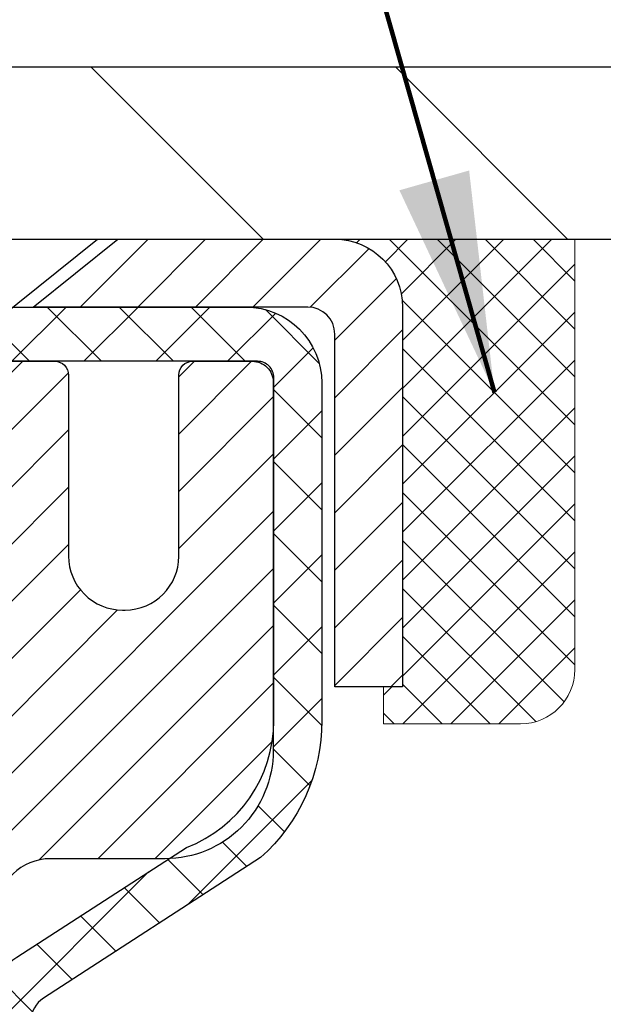
# Model space of a CAD drawing. Extents: x -7 to 3254, y -603 to 1977.
# Drawn here: x 30 to 31, y -576 to -574 of the extents above; entities that cross this region are included whole.
import ezdxf

# ---------------------------------------------------------------- set-up
doc = ezdxf.new("R2010")
doc.units = 0
doc.header["$LTSCALE"] = 5
doc.header["$MEASUREMENT"] = 0
doc.layers.get('0').update_dxf_attribs({"color": 200, "linetype": 'CONTINUOUS'})
doc.layers.get('DEFPOINTS').update_dxf_attribs({"linetype": 'CONTINUOUS'})
for name, color, linetype, lineweight in [('CAPPING STRIP - H', 251, 'CONTINUOUS', 15), ('CAPPING STRIP - L', 7, 'CONTINUOUS', 25), ('CONCRETE - H', 130, 'CONTINUOUS', 9), ('COVER PLATE - H', 251, 'CONTINUOUS', 13), ('COVER PLATE - L', 7, 'CONTINUOUS', 25), ('DIMS', 50, 'CONTINUOUS', 25), ('MIG RETAINER - H', 251, 'CONTINUOUS', 20), ('MIG RETAINER - L', 7, 'CONTINUOUS', 30), ('PVC SIDESHEET - H', 170, 'CONTINUOUS', 20), ('PVC SIDESHEET - L', 150, 'CONTINUOUS', 25), ('SCREW - L', 1, 'CONTINUOUS', 25), ('SEALANT - H', 50, 'CONTINUOUS', 15), ('SEALANT - L', 52, 'CONTINUOUS', 20), ('TEXT - 4', 241, 'CONTINUOUS', 25)]:
    doc.layers.add(name, color=color, linetype=linetype, lineweight=lineweight)
doc.styles.add('ROMANS', font='romans', dxfattribs={"width": 0.9})
doc.dimstyles.get("Standard").update_dxf_attribs({"dimtxt": 0.18, "dimasz": 0.18, "dimexe": 0.18, "dimexo": 0.0625, "dimgap": 0.09, "dimtad": 0, "dimtih": 1, "dimtoh": 1, "dimdec": 4, "dimzin": 0, "dimdsep": 46, "dimtxsty": 'Standard', "dimcen": 0.09, "dimadec": 0, "dimazin": 0, "dimtfac": 1, "dimtdec": 4, "dimtofl": 0, "dimtmove": 0, "dimatfit": 3, "dimfxl": 1, "dimtolj": 1, "dimtzin": 0, "dimarcsym": 0})

# ---------------------------------------------------------------- blocks, each defined once
blk = doc.blocks.new('*D236')
at = {"layer": 'DEFPOINTS', "color": 0, "transparency": 16777216}
for p in [(35.14237825585788, -572.4044024042621), (8.142378255857682, -574.7852100839733), (35.14237825585788, -574.7852100839734)]:
    blk.add_point(p, dxfattribs=at)
at = {"layer": 'DIMS', "color": 0, "lineweight": -2, "transparency": 16777216}
for p, q in [((8.142378255857682, -574.4652100839733), (8.142378255857682, -572.084402404262)), ((35.14237825585788, -574.4652100839734), (35.14237825585788, -572.084402404262)), ((8.462378255857683, -572.4044024042621), (25.77265701667506, -572.4044024042621)), ((34.82237825585788, -572.4044024042621), (29.07932368334173, -572.4044024042621))]:
    blk.add_line(p, q, dxfattribs=at)
at = {"layer": 'DIMS', "color": 0, "transparency": 16777216}
for points in [[(8.462378255857683, -572.3510690709288), (8.462378255857683, -572.4577357375954), (8.142378255857682, -572.4044024042621)], [(34.82237825585788, -572.3510690709288), (34.82237825585788, -572.4577357375954), (35.14237825585788, -572.4044024042621)]]:
    blk.add_solid(points, dxfattribs=at)
at = {"layer": 'DIMS', "color": 0, "transparency": 16777216, "insert": (27.42599035000839, -572.4044024042621), "char_height": 0.32, "attachment_point": 5}
blk.add_mtext('\\A1;27 IN\\P [685.8mm]', dxfattribs=at)
blk = doc.blocks.new('*D239')
at = {"layer": 'DEFPOINTS', "color": 0, "transparency": 16777216}
for p in [(36.00973370716584, -574.7852100839731), (29.64237825585743, -579.7852100839729), (39.70048912069342, -579.7852100839729)]:
    blk.add_point(p, dxfattribs=at)
at = {"layer": 'DIMS', "color": 0, "lineweight": -2, "transparency": 16777216}
for p, q in [((36.32973370716584, -574.7852100839731), (40.02048912069342, -574.7852100839731)), ((39.70048912069342, -575.1052100839731), (39.70048912069342, -576.5385434173063)), ((39.70048912069342, -579.4652100839728), (39.70048912069342, -578.0318767506396)), ((29.96237825585743, -579.7852100839729), (40.02048912069342, -579.7852100839729))]:
    blk.add_line(p, q, dxfattribs=at)
at = {"layer": 'DIMS', "color": 0, "transparency": 16777216}
for points in [[(39.64715578736008, -575.1052100839731), (39.75382245402675, -575.1052100839731), (39.70048912069342, -574.7852100839731)], [(39.64715578736008, -579.4652100839728), (39.75382245402675, -579.4652100839728), (39.70048912069342, -579.7852100839729)]]:
    blk.add_solid(points, dxfattribs=at)
at = {"layer": 'DIMS', "color": 0, "transparency": 16777216, "insert": (39.70048912069351, -577.285210083973), "char_height": 0.32, "attachment_point": 5}
blk.add_mtext('\\A1;5 IN\\P [127.0mm]', dxfattribs=at)
blk = doc.blocks.new('*X36')
at = {"color": 0}
for p, q in [((1237.986130794628, 929.2961535421395), (1237.97385116075, 929.3084331760182)), ((1238.536813030436, 929.1775962613214), (1238.667649945133, 929.3084331760183)), ((1239.602059879881, 928.4750761578006), (1240.435416898099, 929.3084331760183)), ((1246.588648714498, 922.4614025752369), (1239.741618113716, 929.3084331760182)), ((1240.190661302946, 927.2959106278986), (1242.203183851066, 929.3084331760184)), ((1240.238648714498, 923.8083641335176), (1245.738717756998, 929.3084331760184)), ((1240.238648714498, 925.5761310864839), (1243.970950804032, 929.3084331760184)), ((1246.588648714498, 924.2291695282032), (1241.509385066682, 929.3084331760182)), ((1246.588648714498, 925.9969364811695), (1243.277152019649, 929.3084331760182)), ((1246.588648714498, 927.7647034341359), (1245.044918972615, 929.3084331760182)), ((1240.238648714498, 922.0405971805513), (1246.588648714498, 928.3905971805514)), ((1246.588648714498, 920.6936356222706), (1240.226369080619, 927.0559152561492)), ((1240.238648714498, 920.2728302275848), (1246.588648714498, 926.622830227585)), ((1246.588648714497, 918.9258686693039), (1240.238648714498, 925.2758686693037)), ((1240.238648714498, 918.5050632746186), (1246.588648714498, 924.8550632746186)), ((1246.588648714497, 917.1581017163379), (1240.238648714498, 923.5081017163377)), ((1240.238648714498, 916.7372963216523), (1246.588648714498, 923.0872963216523)), ((1246.588648714497, 915.3903347633716), (1240.238648714498, 921.7403347633713)), ((1240.238648714498, 914.9695293686858), (1246.588648714498, 921.3195293686858)), ((1246.588648714497, 913.6225678104047), (1240.238648714498, 919.9725678104049)), ((1240.238648714498, 913.2017624157195), (1246.588648714498, 919.5517624157194)), ((1246.193007264837, 912.2504423070994), (1240.238648714498, 918.2048008574385)), ((1240.249262063965, 911.4446088122202), (1246.588648714498, 917.783995462753)), ((1245.15052543455, 911.5251571844204), (1240.238648714498, 916.4370339044722)), ((1242.017029016931, 911.4446088122202), (1246.588648714498, 916.0162285097866)), ((1243.463306853783, 911.4446088122203), (1240.238648714498, 914.6692669515057)), ((1243.784795969898, 911.4446088122203), (1246.588648714498, 914.2484615568203)), ((1239.538648714498, 912.5017624157197), (1239.845319474796, 912.8084331760185)), ((1241.695539900817, 911.4446088122203), (1240.238648714498, 912.9014999985397)), ((1239.92777294785, 911.4446088122202), (1239.538648714498, 911.833733045573))]:
    blk.add_line(p, q, dxfattribs=at)

msp = doc.modelspace()

# ---------------------------------------------------------------- hatches: boundary and pattern name
at = {"layer": 'CAPPING STRIP - H'}
h = msp.add_hatch(dxfattribs=at)
h.set_pattern_fill('ANSI31', color=256, scale=0.47244, angle=90, style=0)
h.set_pattern_definition([(45.00000000000001, (-966.6079727026823, -157.7495636736795), (0.04175819096297156, -0.04175819096297156), [])])
edge = h.paths.add_edge_path()
edge.add_line((29.45386674075051, -574.92141720746), (29.4362599767097, -574.8245800052343))
edge.add_line((29.4362599767097, -574.8245800052343), (29.64057001653075, -574.7874327252662))
edge.add_arc((29.66521948619093, -574.9230048083775), 0.1377947244043846, 90.00000000099271, 100.30484647022479, ccw=False)
edge.add_line((29.66521948618854, -574.7852100839731), (29.90006682710007, -574.7852100839731))
edge.add_line((29.90006682710007, -574.7852100839731), (30.02309783103781, -574.8836348871233))
edge.add_line((30.02309783103781, -574.8836348871233), (29.66521948618854, -574.8836348871233))
edge.add_arc((29.6652194861915, -574.9230048083906), 0.03936992126728001, 90.00000000430171, 100.3048464714298)
edge.add_line((29.6581767805719, -574.884269927493), (29.45386674075051, -574.92141720746))
edge = h.paths.add_edge_path()
edge.add_arc((30.68746525230004, -574.9230048083834), 0.03936992126011774, 359.9999999998346, 449.9999999998345)
edge.add_line((30.68746525230015, -574.8836348871233), (30.28884479954238, -574.8836348871233))
edge.add_line((30.28884479954238, -574.8836348871233), (30.41187580348012, -574.7852100839731))
edge.add_line((30.41187580348012, -574.7852100839731), (30.7268351735597, -574.7852100839731))
edge.add_arc((30.72683517355959, -574.8836348871232), 0.09842480315012381, -6.622258297284134e-11, 89.99999999993378, ccw=False)
edge.add_line((30.82525997670971, -574.8836348871233), (30.82525997670971, -575.4348137847637))
edge.add_line((30.82525997670971, -575.4348137847637), (30.7268351735597, -575.4348137847637))
edge.add_line((30.7268351735597, -575.4348137847637), (30.72683517356015, -574.9230048083834))
at = {"layer": 'CONCRETE - H'}
h = msp.add_hatch(dxfattribs=at)
h.set_pattern_fill('AR-CONC', color=256, scale=0.224, style=0)
h.set_pattern_definition([(49.99999999999999, (1.688968601236046, -121.346871755842), (1.606662809025688, -0.140564782361013), [0.168, -1.848]), (355, (1.688968601236046, -121.346871755842), (-0.31080298729312, 1.684910379488026), [0.1344, -1.4784]), (100.45144446, (1.822857166676046, -121.358585486402), (1.295859816668731, 1.54434557976973), [0.1427780300799995, -1.570558330879996]), (46.18420000000002, (1.688968601236046, -120.898871755842), (2.390620580704322, -0.3707631889764914), [0.2519999999999991, -2.771999999999992]), (96.63563549, (1.888186910036046, -120.929768763522), (2.093642758310271, 2.182025665734993), [0.21416716608, -2.3558388224]), (351.1841639899999, (1.688968601236046, -120.898871755842), (2.093642756922692, 2.182025664604778), [0.2016, -2.21760000224]), (21, (1.912968601236046, -121.010871755842), (1.337071796745354, -0.9018663150903589), [0.168, -1.848]), (326.0000000000001, (1.912968601236046, -121.010871755842), (0.545026343504343, 1.624336100904951), [0.1344, -1.4784]), (71.45144474, (2.024391250196046, -121.086027281602), (1.882098123875135, 0.7224697822862325), [0.1427780256, -1.57055833088]), (37.50000000000001, (1.688968601236046, -121.346871755842), (0.0272380759107311, 0.7456822325821376), [0, -1.46048, 0, -1.5008, 0, -1.484]), (7.499999999999999, (1.688968601236046, -121.346871755842), (0.5892757638704128, 0.8834822346164869), [0, -0.8556799999999999, 0, -1.42688, 0, -0.5655999999999999]), (327.5, (1.189448601236046, -121.346871755842), (1.195762257026196, -0.05052291268501065), [0, -0.5599999999999999, 0, -1.7472, 0, -2.3184]), (317.5, (0.9654486012360461, -121.346871755842), (1.306337019326945, 0.2242351604243917), [0, -0.728, 0, -1.16032, 0, -1.6464])])
edge = h.paths.add_edge_path()
edge.add_spline(control_points=[(35.34771159124271, -574.7852100839732), (35.37471487283651, -575.0036695988508), (35.44618632162853, -575.9881668839276), (33.30889338779654, -576.6222550197886), (31.23931566128295, -578.8217741301157), (30.61326957293615, -584.9122175706452), (36.21009809807753, -583.6361675635858), (36.61981282097437, -585.3422502663209), (36.75359083549398, -585.5195343872174)], knot_values=[0, 0, 0, 0, 0.609794614085331, 2.858453099672837, 5.125579893537204, 10.25521813946274, 14.78330676514314, 15.39288532899111, 15.39288532899111, 15.39288532899111, 15.39288532899111], degree=3, periodic=0)
edge.add_line((36.753590835494, -585.5195343872194), (36.26059069945126, -585.5195343872188))
edge.add_line((36.26059069945126, -585.5195343872188), (36.26058918347196, -585.3226843787057))
edge.add_line((36.26058918347196, -585.3226843787057), (35.59090699945119, -585.3226843787057))
edge.add_arc((35.59090548362896, -585.2833143783696), 0.03937000036537248, 240.0000000471548, 270.00220599988336, ccw=False)
edge.add_line((35.57122048347433, -585.3174097988492), (35.43545957585409, -585.2390282022942))
edge.add_arc((35.38034157579553, -585.3344953788471), 0.1102360001517808, 420.000000010397, 449.9992120307296)
edge.add_line((35.38034309183355, -585.2242593787058), (34.47238363482536, -585.2242593787058))
edge.add_arc((34.47238363482548, -585.1848893787061), 0.03936999999973523, 239.9999999996028, 269.9999999998216, ccw=False)
edge.add_line((34.45269863482537, -585.2189847988527), (33.77261144866647, -584.8263367960351))
edge.add_arc((33.71261150793924, -584.9302598787094), 0.1199999999991515, 420.0000326785429, 450.000000000084)
edge.add_line((33.71261150793906, -584.8102598787102), (33.50117012537929, -584.8102598787101))
edge.add_arc((33.50117012537925, -584.7708898787102), 0.03936999999984891, 224.9999999999963, 270.000000000044, ccw=False)
edge.add_line((33.47333133140405, -584.7987286726855), (33.35686632325032, -584.6822636645318))
edge.add_arc((33.1071628329308, -584.9319641229438), 0.3531319187059165, 404.9996521543226, 436.0977457163369)
edge.add_arc((32.81787823987596, -586.1007338962547), 1.557170273069231, 436.0979416449482, 463.9019434279075)
edge.add_arc((32.52859364682217, -584.931964122894), 0.3531319186578353, 463.9017475031119, 492.1162769632665)
edge.add_line((32.2917701830535, -584.6700160383741), (32.16242818031667, -584.7987256407268))
edge.add_arc((32.13458635407795, -584.7708898771771), 0.03937000153297229, 270.0000004438202, 315.0062388923314, ccw=False)
edge.add_line((32.13458635438291, -584.8102598787101), (30.42368125189893, -584.8102598787101))
edge.add_arc((30.42368125189888, -584.77088987871), 0.03937000000001944, 180.502808877812, 270.00000000008276, ccw=False)
edge.add_line((30.38431276787805, -584.7712353724202), (30.38431428385143, -577.4314977530692))
edge.add_arc((30.42368428385131, -577.431497753069), 0.03936999999987378, 107.3023772371964, 180.0000000001654, ccw=False)
edge.add_arc((30.2843722430831, -576.9842836392327), 0.4290404058596133, 287.3023772371918, 306.9749010396789)
edge.add_arc((30.20788590327437, -576.9221755470933), 0.525199596184463, 309.5666441756442, 345.6920565175261)
edge.add_arc((29.13793571687555, -576.6353205202765), 1.632909065609082, 345.2170686115384, 355.1808035833564)
edge.add_arc((29.40710218905291, -576.869248444715), 1.361411651893386, 364.0749794954074, 378.3350539601567)
edge.add_arc((30.27263156678472, -576.5766935399449), 0.4478254090915157, 377.6402559384964, 431.8710970827233)
edge.add_arc((30.44270933534848, -576.0995099756985), 0.06004988997894418, 193.4822306559221, 239.2153921070925, ccw=False)
edge.add_line((30.38431428385142, -576.1135102345224), (30.38431428385142, -575.9242751856638))
edge.add_line((30.38431428385142, -575.9242751856639), (30.28588928385175, -575.9242751856639))
edge.add_line((30.28588928385175, -575.9242751856639), (30.28588928385174, -575.9197226295438))
edge.add_arc((30.32525928385162, -575.9197226295436), 0.03936999999987556, 122.90315213925149, 180.0000000002482, ccw=False)
edge.add_line((30.30387268721589, -575.886667972015), (30.61909062767169, -575.6827197405419))
edge.add_arc((30.43811854074527, -575.4815697463025), 0.2705775608379625, 311.977311094079, 358.530711149242)
edge.add_line((30.70860713906183, -575.4885076573544), (30.99651981927381, -575.4885076573544))
edge.add_arc((30.99772366081719, -575.4109713414175), 0.0775456608942898, 269.1104878121813, 360.8895121878594)
edge.add_line((31.0752599767541, -575.4097674998741), (31.0752599767541, -574.7852100839734))
edge.add_line((31.0752599767541, -574.7852100839733), (35.34771159124274, -574.7852100839733))
at = {"layer": 'COVER PLATE - H'}
h = msp.add_hatch(dxfattribs=at)
h.set_pattern_fill('ANSI31', color=256, scale=2.5, angle=90, style=0)
h.set_pattern_definition([(135, (81.02918268742923, -605.7465076795988), (-0.2209708691207961, -0.2209708691207961), [])])
h.paths.add_polyline_path([(34.07901291467717, -574.5352100839731), (22.1111282558566, -574.5352100839732), (21.86112825585659, -574.7852100839732), (35.14237825585545, -574.7852100839731), (35.14237825585545, -574.7227100839731)])
at = {"layer": 'MIG RETAINER - H'}
h = msp.add_hatch(dxfattribs=at)
h.set_pattern_fill('ANSI31', color=256, scale=0.47, style=0)
h.set_pattern_definition([(45, (-919.5313905175466, -1013.046733115908), (-0.04154252339470966, 0.04154252339470967), [])])
h.paths.add_polyline_path([(29.64237977183664, -577.6943748872278), (29.64237977183527, -576.9932579800935), (29.71667610611733, -576.9286731620333), (29.8803797718351, -576.9286731620333), (29.88037977183567, -577.6943748872277)])
edge = h.paths.add_edge_path()
edge.add_arc((30.42237977183354, -575.2453748872255), 0.07800000000003138, 270.000000000501, 360.0000000000418)
edge.add_line((30.50037977183363, -575.2453748872255), (30.50037977183329, -574.9823748872284))
edge.add_arc((30.5203797718335, -574.9823748872282), 0.02000000000020918, 90.00000000195422, 180.0000000006514, ccw=False)
edge.add_line((30.52037977183281, -574.962374887228), (30.60737977183269, -574.9623748872261))
edge.add_arc((30.60737977183337, -574.9923748872261), 0.03000000000002956, 2.1719870346714742e-10, 90.0000000013028, ccw=False)
edge.add_line((30.63737977183334, -574.992374887226), (30.63737977183403, -575.527374887233))
edge.add_arc((30.4803797718341, -575.5273748872332), 0.1569999999999254, -90.00000000033191, 6.230038707144558e-11, ccw=False)
edge.add_line((30.48037977183319, -575.6843748872333), (30.31411945687589, -575.6843748872325))
edge.add_arc((30.31411945688658, -575.7631145722639), 0.07873968503150763, 90.00000000777618, 177.4144840053407)
edge.add_arc((30.1205769978204, -575.7543748872284), 0.114999999999426, 275.2124696741832, 357.41448399788595, ccw=False)
edge.add_arc((30.12920768314562, -575.8489820289817), 0.02000000000000517, 160.3257550186187, 275.2124696744299, ccw=False)
edge.add_arc((29.99916071671428, -575.8024844147935), 0.1181095275611714, 340.3257550185371, 642.6342225154141)
edge.add_arc((30.02936887687461, -575.9372497985647), 0.02000000000040289, -10.621520467928804, 102.63422251394002, ccw=False)
edge.add_arc((29.97137977183454, -575.9263748872268), 0.07899999999997757, 270.0000000008245, 349.3784795304081, ccw=False)
edge.add_line((29.97137977183568, -576.0053748872267), (29.89737977183447, -576.0053748872278))
edge.add_arc((29.8973797718347, -576.0223748872279), 0.01699999999999591, 90.00000000076633, 180)
edge.add_line((29.88037977183465, -576.0223748872279), (29.88037977183522, -576.6160766124226))
edge.add_line((29.88037977183522, -576.6160766124226), (29.71667610611733, -576.6160766124226))
edge.add_line((29.71667610611733, -576.6160766124226), (29.64237977183527, -576.5514917943624))
edge.add_line((29.64237977183527, -576.5514917943623), (29.64237977183334, -574.9923748872288))
edge.add_arc((29.6723797718332, -574.9923748872287), 0.02999999999985903, 90.00000000043423, 180.0000000002171, ccw=False)
edge.add_line((29.67237977183297, -574.9623748872287), (29.73737977183314, -574.9623748872282))
edge.add_arc((29.73737977183337, -574.9823748872282), 0.01999999999998181, 0, 90.00000000065143, ccw=False)
edge.add_line((29.75737977183335, -574.9823748872282), (29.75737977183369, -575.2453748872297))
edge.add_arc((29.83537977183367, -575.2453748872294), 0.07799999999997453, 180.0000000000835, 270.0000000004176)
edge.add_line((29.83537977183423, -575.3233748872294), (29.83937977183425, -575.3233748872294))
edge.add_arc((29.8393797718338, -575.2453748872296), 0.07799999999986085, 270.000000000334, 360.0000000001671)
edge.add_line((29.91737977183366, -575.2453748872293), (29.91737977183332, -574.9823748872286))
edge.add_arc((29.9373797718333, -574.9823748872287), 0.01999999999998181, 90.00000000032571, 180, ccw=False)
edge.add_line((29.93737977183319, -574.9623748872287), (30.07882641988952, -574.9623748872277))
edge.add_line((30.07882641988952, -574.9623748872277), (30.07882641988952, -575.293270093445))
edge.add_line((30.07882641988952, -575.293270093445), (30.09811198228724, -575.3126007003468))
edge.add_line((30.09811198228724, -575.3126007003468), (30.09811198228724, -575.389742949932))
edge.add_line((30.09811198228724, -575.3897429499322), (30.15596866947588, -575.4283140747251))
edge.add_line((30.15596866947588, -575.4283140747251), (30.21382535666451, -575.3897429499322))
edge.add_line((30.21382535666451, -575.3897429499322), (30.21382535666451, -575.3126007003468))
edge.add_line((30.21382535666451, -575.3126007003468), (30.23311091906132, -575.2933151379508))
edge.add_line((30.23311091906132, -575.2933151379508), (30.23311091906132, -574.9623748872277))
edge.add_line((30.23311091906132, -574.9623748872277), (30.32037977183334, -574.9623748872275))
edge.add_arc((30.32037977183334, -574.9823748872276), 0.01999999999998181, 0, 90, ccw=False)
edge.add_line((30.34037977183332, -574.9823748872276), (30.34037977183366, -575.2453748872257))
edge.add_arc((30.41837977183375, -575.2453748872255), 0.07800000000008822, 180.000000000167, 270.000000000334)
edge.add_line((30.4183797718342, -575.3233748872256), (30.42237977183422, -575.3233748872256))
at = {"layer": 'PVC SIDESHEET - H'}
h = msp.add_hatch(dxfattribs=at)
h.set_pattern_fill('ANSI37', color=256, scale=0.59055, style=0)
h.set_pattern_definition([(45, (-154.1437991631489, -519.3590405498713), (-0.05219773870371446, 0.05219773870371446), []), (135, (-154.1437991631489, -519.3590405498713), (-0.05219773870371446, -0.05219773870371446), [])])
h.paths.add_polyline_path([(30.21502328380766, -575.9935944258608), (30.21502328380743, -575.9197226295436, -0.2544175294253038), (30.265376813227, -575.8271695884632), (30.48624667548288, -575.6842652292519, 0.4033078353723514), (30.63737977179708, -575.5273748871616), (30.63737977179708, -575.5025249211666, 0.02353096692885778), (30.63825078380612, -575.4840273871133), (30.63825078380453, -574.9859968871135, 0.4142135623729873), (30.61462878380448, -574.9623748871137), (30.23470828404093, -574.9623748871147), (30.23470828404081, -574.9033197715685), (30.25931438959842, -574.8836348871225), (30.59772121668093, -574.8836348871215, -0.4142135623730915), (30.70795721668126, -574.9938708871211), (30.70795721668262, -575.4840273871132, -0.213440768600962), (30.61909062762729, -575.6827197405419), (30.3038726871715, -575.886667972015, 0.2544175294251872), (30.28588928380746, -575.9197226295437), (30.28588928380757, -575.9935944258608), (30.28588928380746, -576.1760525268191, 0.3306422189433676), (30.32785998643394, -576.2325823402659), (30.35162025833265, -576.2396539519069), (30.37467785830425, -576.2469141162546), (30.39735363849341, -576.2547339260126), (30.41949130615874, -576.263342464427), (30.44093456855942, -576.2729688147438), (30.46152713295428, -576.2838420602092), (30.48111270660227, -576.2961912840691), (30.49953502816013, -576.3102454816113), (30.51668010996011, -576.326115221797), (30.53255976937314, -576.3435586408173), (30.54720912074797, -576.3622686102402), (30.56066327843346, -576.3819380016337), (30.57295767599496, -576.4022617618176), (30.58414335643543, -576.4230363157772), (30.5942937139142, -576.4442033951003), (30.60348317276792, -576.4657179269216), (30.61178108049032, -576.4875495013118), (30.61925452397404, -576.509674237409), (30.62597057976345, -576.53206828424), (30.63199632440215, -576.5547077908325), (30.63739883443461, -576.5775689062133), (30.64224518640456, -576.6006277794098), (30.64660245685614, -576.6238605594491), (30.65053772233339, -576.6472433953584), (30.65411805938036, -576.6707524361649), (30.65741054454097, -576.6943638308957), (30.6604822543595, -576.7180537285781), (30.66340026537976, -576.7417982782392), (30.6662316541459, -576.7655736289062, -0.05933499155532457), (30.6662190064362, -576.7795405623037), (30.66340026537976, -576.8032097093524), (30.6604822543595, -576.8269542590134), (30.65741054454097, -576.8506441566958), (30.65411805938036, -576.8742555514266), (30.65053772233339, -576.8977645922331), (30.64660245685614, -576.9211474281424), (30.64224518640456, -576.9443802081817), (30.63739883443461, -576.9674390813782), (30.63199632440215, -576.990300196759), (30.62597057976345, -577.0129397033514), (30.61925452397404, -577.0353337501826), (30.61178108049032, -577.0574584862796), (30.60348317276792, -577.0792900606698), (30.5942937139142, -577.1008045924912), (30.58414335643543, -577.1219716718143), (30.57295767599496, -577.1427462257739), (30.56066327843346, -577.1630699859578), (30.54720912074797, -577.1827393773513), (30.53255976937303, -577.2014493467741), (30.51668010996011, -577.2188927657944), (30.49953502816013, -577.2347625059801), (30.48111270660227, -577.2488167035224), (30.46152713295428, -577.2611659273823), (30.44093456855942, -577.2720391728476), (30.41949130615874, -577.2816655231645), (30.39735363849329, -577.2902740615789), (30.37467785830425, -577.2980938713368), (30.35162025833265, -577.3053540356846), (30.32833713131945, -577.3122836378678, 0.3329817396557117), (30.28588928380712, -577.3689554607716), (30.21502328381721, -577.3689554607716), (30.21502328380743, -577.3540005849326, -0.3608117966093517), (30.30490589782344, -577.2456598475574), (30.32522371450487, -577.2413138544953), (30.34536709709912, -577.2365513916736), (30.36516161151904, -577.2309559893329), (30.38443282367755, -577.2241111777133), (30.40300779576715, -577.2156082509622), (30.42076409401509, -577.2053005589007), (30.43764077279943, -577.1933605014826), (30.45358060630529, -577.1799797800211), (30.46852636871788, -577.1653500958288), (30.48242083422222, -577.1496631502185), (30.49520677700341, -577.1331106445033), (30.50683810799726, -577.1158738087436), (30.51735404959991, -577.098053659493), (30.52683326896554, -577.079714125646), (30.5353546467114, -577.0609189353897), (30.54299706345453, -577.0417318169118), (30.54983939981216, -577.0222164983993), (30.55596053640134, -577.0024367080397), (30.56143935383918, -576.9824561740204), (30.56635473274284, -576.9623386245287), (30.5707849579163, -576.9421465564141), (30.57479462117178, -576.9219141678878), (30.57843462727701, -576.9016473708148), (30.58175528637637, -576.8813508481802), (30.58480690861413, -576.8610292829692), (30.58763980413446, -576.8406873581667), (30.59030428308152, -576.8203297567584), (30.5928506555998, -576.7999611617289), (30.59531728267562, -576.7796844830057, 0.06060086340155051), (30.59532923183347, -576.7654217315276), (30.5928506555998, -576.7450468258625), (30.59030428308152, -576.7246782308331), (30.58763980413446, -576.7043206294246), (30.58480690861413, -576.6839787046223), (30.58175528637637, -576.6636571394113), (30.57843462727701, -576.6433606167766), (30.57479462117178, -576.6230938197036), (30.5707849579163, -576.6028614311773), (30.56635473274284, -576.5826693630627), (30.56143935383918, -576.562551813571), (30.55596053640134, -576.5425712795517), (30.54983939981216, -576.5227914891921), (30.54299706345453, -576.5032761706797), (30.5353546467114, -576.4840890522016), (30.52683326896554, -576.4652938619454), (30.51735404959991, -576.4469543280984), (30.50683810799726, -576.4291341788479), (30.49520677700341, -576.4118973430882), (30.48242083422222, -576.3953448373729), (30.46852636871788, -576.3796578917627), (30.45358060630529, -576.3650282075703), (30.43764077279943, -576.3516474861087), (30.42076409401509, -576.3397074286908), (30.40300779576715, -576.3293997366293), (30.38443282367755, -576.320896809878), (30.36516161151904, -576.3140519982585), (30.34536709709912, -576.3084565959177), (30.32522371450487, -576.3036941330961), (30.30490589782344, -576.299348140034, -0.3608117966100778), (30.21502328380743, -576.1910074026589)])

# ---------------------------------------------------------------- linework, layer by layer
at = {"layer": 'CAPPING STRIP - L'}
msp.add_lwpolyline([(30.72683517356015, -574.9230048083836, 0.414213562373095), (30.68746525230015, -574.8836348871233), (30.28884479954238, -574.8836348871233), (30.41187580348012, -574.7852100839731), (30.7268351735597, -574.7852100839731, -0.414213562373095), (30.82525997670971, -574.8836348871233), (30.82525997670971, -575.4348137847637), (30.7268351735597, -575.4348137847637)], format="xyb", close=True, dxfattribs=at)
at = {"layer": 'COVER PLATE - L'}
for p, q in [((9.205743597036207, -574.5352100839732), (34.07901291467719, -574.5352100839731)), ((8.142378255857881, -574.7852100839733), (35.14237825585766, -574.7852100839731))]:
    msp.add_line(p, q, dxfattribs=at)
at = {"layer": 'MIG RETAINER - L'}
msp.add_lwpolyline([(30.23311091906132, -574.9623748872277), (30.32037977183334, -574.9623748872276, -0.4142135623735612), (30.34037977183332, -574.9823748872276), (30.34037977183366, -575.2453748872257, 0.4142135623747932), (30.4183797718342, -575.3233748872256), (30.42237977183422, -575.3233748872256, 0.4142135623714301), (30.50037977183363, -575.2453748872255), (30.50037977183329, -574.9823748872284, -0.4142135623672345), (30.52037977183281, -574.962374887228), (30.60737977183269, -574.9623748872261, -0.4142135623789455), (30.63737977183334, -574.992374887226), (30.63737977183403, -575.5273748872331, -0.414213562375043), (30.48037977183319, -575.6843748872333), (30.31411945687589, -575.6843748872324, 0.4010574505985916), (30.23545992843365, -575.7595625893767, -0.3748896829303737)], format="xyb", dxfattribs=at)
at = {"layer": 'PVC SIDESHEET - L'}
msp.add_lwpolyline([(30.21502328380743, -575.9197226295438, -0.2544175294253872), (30.26537681322689, -575.8271695884632), (30.51132383677768, -575.668040128964, 0.3114351400790096), (30.63825078380612, -575.4840273871135), (30.63825078380453, -574.9859968871135, 0.4142135623731408), (30.61462878380448, -574.9623748871137), (30.23470828404093, -574.9623748871147), (30.23470828404081, -574.9033197715685), (30.25931438959842, -574.8836348871225), (30.59772121668093, -574.8836348871215, -0.4142135623730909), (30.70795721668126, -574.9938708871211), (30.70795721668262, -575.4840273871134, -0.2134407686008599), (30.61909062762729, -575.6827197405419), (30.30387268717161, -575.8866679720148, 0.2544175294253872), (30.28588928380746, -575.9197226295436)], format="xyb", dxfattribs=at)
at = {"layer": 'SCREW - L'}
for p in [(29.92958820460579, -574.7852100839731), (30.23470509437082, -574.9033198477536)]:
    msp.add_line(p, (30.38234229909515, -574.7852100839731), dxfattribs=at)
at = {"layer": 'SEALANT - L'}
for p, q in [((30.726834779859, -574.7852074855512), (31.07525997670971, -574.7852074855512)), ((31.07525997670971, -574.7852074855512), (31.07525997670971, -575.4097674998739)), ((30.79770092159149, -575.4885076573541), (30.79770092159149, -575.4348137847637)), ((30.79770092159149, -575.4885076573541), (30.99651981922941, -575.4885076573541))]:
    msp.add_line(p, q, dxfattribs=at)
msp.add_arc((30.99651981922941, -575.4097674998739), 0.07874015748031496, 270, 0, dxfattribs=at)

# ---------------------------------------------------------------- block references
at = {"layer": 'SEALANT - H', "xscale": 0.03937007874015748, "yscale": 0.03937007874015748, "zscale": 0.03937007874015748}
msp.add_blockref('*X36', (-18.00303327976692, -611.3721536735834), dxfattribs=at)

# ---------------------------------------------------------------- dimensions: what is measured, and where the dimension line sits
at = {"layer": 'DIMS'}
dim = msp.add_linear_dim(base=(35.14237825585788, -572.4044024042621), p1=(8.142378255857682, -574.7852100839733), p2=(35.14237825585788, -574.7852100839734), text='<>\\P[]', dimstyle='Standard', override={"dimtxt": 0.32, "dimasz": 0.32, "dimexe": 0.32, "dimexo": 0.32, "dimgap": 0.32, "dimlunit": 5, "dimpost": ' IN', "dimfrac": 2}, dxfattribs=at)
dim.commit()
dim.dimension.update_dxf_attribs({"geometry": '*D236', "text_midpoint": (27.42599035000839, -572.4044024042621), "dimtype": 160})
dim = msp.add_linear_dim(base=(39.70048912069342, -579.7852100839729), p1=(36.00973370716584, -574.7852100839731), p2=(29.64237825585743, -579.7852100839729), angle=90, text='<>\\P[]', dimstyle='Standard', override={"dimtxt": 0.32, "dimasz": 0.32, "dimexe": 0.32, "dimexo": 0.32, "dimgap": 0.32, "dimlunit": 5, "dimpost": ' IN', "dimfrac": 2}, dxfattribs=at)
dim.commit()
dim.dimension.update_dxf_attribs({"geometry": '*D239', "text_midpoint": (39.70048912069351, -577.285210083973), "dimtype": 160})

# ---------------------------------------------------------------- leaders
at = {"layer": 'TEXT - 4'}
msp.add_leader([(30.95854051555663, -575.0076563143344), (29.66885714082579, -570.4637132751503), (30.24991396828826, -570.4637132751503)], dimstyle='Standard', override={"dimtxt": 0.7, "dimasz": 0.32, "dimexe": 0.5, "dimexo": 0.5, "dimtih": 0, "dimtoh": 0, "dimtxsty": 'ROMANS', "dimdle": 0.05, "dimclrd": 256, "dimclre": 256, "dimclrt": 256, "dimtfac": 0.3, "dimlwd": 65535, "dimlwe": 65535}, dxfattribs=at)

doc.saveas('drawing.dxf')
